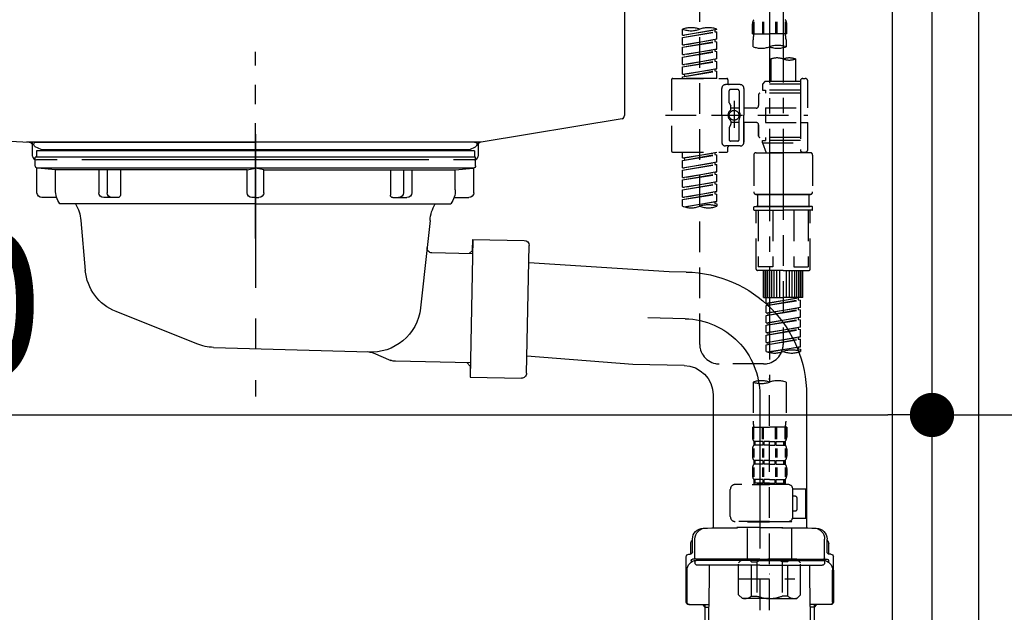
# Model space of a CAD drawing. Extents: x 55896 to 82369, y -25 to 8845.
# Drawn here: x 60923 to 61323, y 4945 to 5186 of the extents above; entities that cross this region are included whole.
import ezdxf

# ---------------------------------------------------------------- set-up
doc = ezdxf.new("R2010")
doc.units = 0
doc.header["$LTSCALE"] = 50
doc.header["$MEASUREMENT"] = 0
for name, pattern in [('CENTER', [2, 1.25, -0.25, 0.25, -0.25]), ('CENTER2', [1.125, 0.75, -0.125, 0.125, -0.125]), ('DASHED', [0.75, 0.5, -0.25]), ('STYLE_01', [1.40625, 0.9375, -0.15625, 0.15625, -0.15625])]:
    doc.linetypes.add(name, pattern=pattern)
doc.layers.get('0').update_dxf_attribs({"linetype": 'CONTINUOUS'})
doc.layers.get('DEFPOINTS').update_dxf_attribs({"color": 146, "linetype": 'CONTINUOUS'})
for name, color, linetype in [('122-扉', 6, 'CONTINUOUS'), ('140-パーツ芯', 13, 'CENTER'), ('150-機器', 8, 'CONTINUOUS'), ('166-寸法B', 11, 'CONTINUOUS')]:
    doc.layers.add(name, color=color, linetype=linetype)
doc.styles.add('KH001', font='msgothic.ttc')
doc.dimstyles.new('KH1xx030', dxfattribs={"dimscale": 30, "dimtxt": 2, "dimasz": 0.6, "dimexe": 0.3, "dimexo": 1.2, "dimgap": 0.5, "dimtad": 3, "dimdec": 1, "dimdsep": 46, "dimlunit": 6, "dimtxsty": 'KH001', "dimblk": 'DOT', "dimcen": 1, "dimdle": 1, "dimclrd": 256, "dimclre": 256, "dimclrt": 256, "dimadec": 0, "dimazin": 0, "dimtfac": 1, "dimtdec": 1, "dimtix": 1, "dimtmove": 2, "dimatfit": 3, "dimldrblk": 'CLOSEDBLANK', "dimfxl": 1, "dimtolj": 1, "dimtzin": 0, "dimlwd": -1, "dimlwe": -1, "dimarcsym": 0})

# ---------------------------------------------------------------- blocks, each defined once
blk = doc.blocks.new('KHB800HL-10_D')
at = {"layer": '140-パーツ芯', "linetype": 'STYLE_01'}
blk.add_line((67.5, -249.01), (67.5, -173.11), dxfattribs=at)
at = {"layer": '150-機器', "linetype": 'Continuous'}
for p, q in [((217.5, -1.5), (217.5, -198.98)), ((-216.08, -200.08), (-24.42, -209.85)), ((216.56, -200.38), (159.26, -209.79)), ((159.26, -209.79), (-25.52, -209.79)), ((-24.42, -209.85), (-23, -209.92)), ((-23, -215.5), (-23, -211.35)), ((158, -211.27), (158, -215.5)), ((-13, -217), (-21.5, -217)), ((138, -217), (-3, -217)), ((156.5, -217), (148, -217))]:
    blk.add_line(p, q, dxfattribs=at)
at = {"layer": '150-機器'}
for p, q in [((-23, -211.35), (-23, -209.92)), ((159.26, -209.79), (158, -210)), ((158, -211.35), (158, -210))]:
    blk.add_line(p, q, dxfattribs=at)
at = {"layer": '150-機器', "linetype": 'Continuous'}
for centre, start, end in [((216, -198.98), 291.8014, 0), ((-24.5, -211.35), 0, 87.0816), ((159.5, -211.27), 99.3322, 180), ((-21.5, -215.5), 180, 270), ((156.5, -215.5), 270, 0)]:
    blk.add_arc(centre, 1.5, start, end, dxfattribs=at)
blk = doc.blocks.new('F402_D')
at = {"layer": '150-機器', "color": 13, "linetype": 'CENTER2'}
for p, q in [((3.99, -38.38), (3.99, -310.13)), ((9.52, -38.29), (9.52, -239.41))]:
    blk.add_line(p, q, dxfattribs=at)
at = {"layer": '150-機器', "color": 13, "linetype": 'DASHED', "ltscale": 0.5}
for p, q in [((-24.39, -294.77), (-24.39, -97.13)), ((-2.55, -163.57), (-2.55, -168.48)), ((-2.36, -163.57), (-2.36, -168.48)), ((1.09, -163.57), (1.09, -168.48)), ((1.55, -163.57), (1.55, -168.48)), ((6.43, -163.57), (6.43, -168.48)), ((6.89, -163.57), (6.89, -168.48)), ((10.34, -163.57), (10.34, -168.48)), ((10.53, -163.57), (10.53, -168.48)), ((-31.37, -168.94), (-31.37, -166.58)), ((-31.37, -168.94), (-17.4, -166.69)), ((-31.37, -169.94), (-18.25, -167.58)), ((-31.37, -169.94), (-17.4, -167.69)), ((-17.4, -166.69), (-30.52, -169.05)), ((-18.25, -166.84), (-18.25, -167.58)), ((-18.25, -167.58), (-17.4, -167.69)), ((-18.25, -167.58), (-17.4, -167.69)), ((-18.25, -167.58), (-17.4, -167.69)), ((-17.4, -166.69), (-17.4, -166.58)), ((-17.4, -170.68), (-17.4, -167.69)), ((-17.4, -170.68), (-17.4, -167.69)), ((-2.99, -168.48), (-2.99, -164.44)), ((10.97, -168.48), (10.97, -164.44)), ((-31.37, -168.94), (-30.52, -169.05)), ((-31.37, -172.93), (-31.37, -169.94)), ((-31.37, -172.93), (-17.4, -170.68)), ((-31.37, -173.93), (-18.25, -171.57)), ((-31.37, -173.93), (-17.4, -171.68)), ((-17.4, -170.68), (-30.52, -173.04)), ((-18.25, -170.83), (-18.25, -171.57)), ((-18.25, -170.83), (-18.25, -171.57)), ((-18.25, -171.57), (-17.4, -171.68)), ((-18.25, -171.57), (-17.4, -171.68)), ((-17.4, -174.67), (-17.4, -171.68)), ((-17.4, -174.67), (-17.4, -171.68)), ((-2.99, -168.48), (3.99, -168.48)), ((-2.69, -173.73), (-2.69, -170.91)), ((10.97, -168.48), (3.99, -168.48)), ((10.67, -170.91), (10.67, -173.73)), ((-31.37, -172.93), (-30.52, -173.04)), ((-31.37, -176.92), (-31.37, -173.93)), ((-31.37, -176.92), (-17.4, -174.67)), ((-31.37, -177.92), (-18.25, -175.56)), ((-31.37, -177.92), (-17.4, -175.67)), ((-17.4, -174.67), (-30.52, -177.03)), ((-18.25, -174.8), (-18.25, -175.56)), ((-18.25, -174.82), (-18.25, -175.56)), ((-18.25, -174.82), (-18.25, -175.56)), ((-18.25, -175.56), (-17.4, -175.67)), ((-18.25, -175.56), (-17.4, -175.67)), ((-18.25, -175.56), (-17.4, -175.67)), ((-18.2, -174.8), (-17.4, -174.67)), ((-17.4, -178.66), (-17.4, -175.67)), ((-17.4, -178.66), (-17.4, -175.67)), ((-31.37, -176.92), (-30.52, -177.03)), ((-31.37, -180.91), (-31.37, -177.92)), ((-31.37, -180.91), (-17.4, -178.66)), ((-31.37, -181.91), (-18.25, -179.55)), ((-31.37, -181.91), (-17.4, -179.65)), ((-17.4, -178.66), (-30.52, -181.02)), ((-18.25, -178.81), (-18.25, -179.55)), ((-18.25, -178.81), (-18.25, -179.55)), ((-18.25, -179.55), (-17.4, -179.65)), ((-18.25, -179.55), (-17.4, -179.65)), ((-17.4, -182.65), (-17.4, -179.65)), ((-17.4, -182.65), (-17.4, -179.65)), ((4.54, -178.69), (4.54, -187.88)), ((14.51, -178.69), (14.51, -187.88)), ((-31.37, -180.91), (-30.52, -181.02)), ((-31.37, -184.9), (-31.37, -181.91)), ((-31.37, -184.9), (-17.4, -182.65)), ((-31.37, -185.9), (-18.25, -183.54)), ((-31.37, -185.9), (-17.4, -183.64)), ((-17.4, -182.65), (-30.52, -185)), ((-18.25, -182.78), (-18.25, -183.54)), ((-18.25, -182.8), (-18.25, -183.54)), ((-18.25, -182.8), (-18.25, -183.54)), ((-18.25, -183.54), (-17.4, -183.64)), ((-18.25, -183.54), (-17.4, -183.64)), ((-18.2, -182.78), (-17.4, -182.65)), ((-17.4, -186.64), (-17.4, -183.64)), ((-17.4, -186.64), (-17.4, -183.64)), ((-35.85, -187.13), (-35.85, -216.06)), ((-35.36, -186.64), (-13.41, -186.64)), ((-31.37, -184.9), (-30.52, -185)), ((-31.37, -186.64), (-31.37, -185.9)), ((-17.4, -186.64), (-31.37, -186.64)), ((-30.52, -185), (-30.52, -185.75)), ((-12.92, -187.13), (-12.92, -188.63)), ((2.04, -187.88), (1.05, -188.88)), ((4.54, -187.88), (2.04, -187.88)), ((16.51, -187.88), (4.54, -187.88)), ((16.51, -187.63), (16.51, -187.88)), ((16.51, -187.88), (16.51, -198.6)), ((17.5, -186.64), (18.5, -186.64)), ((19.5, -198.6), (19.5, -187.63)), ((-15.41, -201.6), (-15.41, -190.63)), ((-7.93, -189.13), (-13.91, -189.13)), ((-12.42, -196.48), (-12.42, -191.62)), ((-8.93, -191.12), (-11.92, -191.12)), ((-8.43, -191.62), (-8.43, -199.92)), ((-6.43, -190.63), (-6.43, -201.6)), ((16.51, -188.88), (1.05, -188.88)), ((1.05, -188.88), (1.05, -191.37)), ((1.05, -191.37), (2.29, -191.37)), ((2.29, -191.37), (2.29, -192.62)), ((16.51, -191.37), (2.29, -191.37)), ((4.54, -188.68), (4.49, -188.68)), ((-10.42, -195.73), (-10.42, -206.68)), ((-0.45, -193.12), (-0.45, -197.66)), ((16.51, -192.62), (0.05, -192.62)), ((-12.35, -196.73), (-11.79, -197.7)), ((-11.72, -199.2), (-11.72, -197.95)), ((-8.43, -198.65), (-11.72, -198.64)), ((-10.42, -196.61), (-10.42, -206.58)), ((-1.45, -198.65), (-6.43, -198.65)), ((2.29, -198.6), (2.29, -204.59)), ((2.29, -198.6), (19.5, -198.6)), ((16.51, -198.6), (16.51, -215.74)), ((-38.3, -201.6), (19.5, -201.6)), ((-15.41, -201.6), (-15.41, -212.57)), ((-11.72, -204), (-11.72, -205.24)), ((-8.43, -211.57), (-8.43, -203.27)), ((-6.43, -212.57), (-6.43, -201.6)), ((-12.42, -206.72), (-12.42, -211.57)), ((-12.35, -206.47), (-11.79, -205.49)), ((-8.43, -204.55), (-11.72, -204.55)), ((-1.45, -204.54), (-6.43, -204.54)), ((-6.43, -204.54), (-6.43, -212.57)), ((-0.45, -205.54), (-0.45, -210.07)), ((-0.45, -210.07), (-0.45, -205.54)), ((2.29, -204.59), (19.5, -204.59)), ((16.76, -204.59), (19.5, -204.59)), ((19.5, -215.56), (19.5, -204.59)), ((-8.93, -212.07), (-11.92, -212.07)), ((16.51, -210.57), (0.05, -210.57)), ((1.05, -211.82), (2.29, -211.82)), ((1.05, -212.82), (1.05, -211.82)), ((2.29, -210.57), (2.29, -211.82)), ((16.51, -211.82), (2.29, -211.82)), ((-7.93, -214.06), (-13.91, -214.06)), ((-12.92, -216.06), (-12.92, -214.56)), ((-7.93, -214.06), (-12.42, -214.06)), ((1.05, -212.82), (16.51, -212.82)), ((1.05, -212.82), (2.54, -216.81)), ((9.53, -212.87), (9.53, -294.77)), ((-35.36, -216.56), (-13.41, -216.56)), ((-31.37, -218.92), (-31.37, -216.56)), ((-31.37, -218.92), (-17.4, -216.67)), ((-31.37, -219.92), (-18.25, -217.56)), ((-31.37, -219.92), (-17.4, -217.66)), ((-31.37, -218.92), (-30.52, -219.02)), ((-31.37, -222.91), (-31.37, -219.92)), ((-17.4, -216.67), (-30.52, -219.02)), ((-30.52, -219.02), (-30.52, -219.77)), ((-18.25, -216.82), (-18.25, -217.56)), ((-18.25, -217.56), (-17.4, -217.66)), ((-18.25, -217.56), (-17.4, -217.66)), ((-18.25, -217.56), (-17.4, -217.66)), ((-17.4, -220.66), (-17.4, -217.66)), ((-17.4, -220.66), (-17.4, -217.66)), ((-2.44, -217.8), (-2.44, -232.76)), ((-1.45, -216.81), (9.53, -216.81)), ((16.51, -216.81), (2.54, -216.81)), ((20.5, -216.81), (9.53, -216.81)), ((16.74, -216.2), (16.51, -216.81)), ((17.5, -216.56), (18.5, -216.56)), ((21.49, -217.8), (21.49, -232.76)), ((-31.37, -222.91), (-17.4, -220.66)), ((-31.37, -223.91), (-18.25, -221.55)), ((-31.37, -223.91), (-17.4, -221.65)), ((-31.37, -222.91), (-30.52, -223.01)), ((-31.37, -226.9), (-31.37, -223.91)), ((-17.4, -220.66), (-30.52, -223.01)), ((-18.25, -220.81), (-18.25, -221.55)), ((-18.25, -220.81), (-18.25, -221.55)), ((-18.25, -221.55), (-17.4, -221.65)), ((-18.25, -221.55), (-17.4, -221.65)), ((-17.4, -224.65), (-17.4, -221.65)), ((-17.4, -224.65), (-17.4, -221.65)), ((-31.37, -226.9), (-17.4, -224.65)), ((-31.37, -227.9), (-18.25, -225.54)), ((-31.37, -227.9), (-17.4, -225.64)), ((-31.37, -226.9), (-30.52, -227)), ((-31.37, -230.89), (-31.37, -227.9)), ((-17.4, -224.65), (-30.52, -227)), ((-18.25, -224.78), (-18.25, -225.54)), ((-18.25, -224.8), (-18.25, -225.54)), ((-18.25, -224.8), (-18.25, -225.54)), ((-18.25, -225.54), (-17.4, -225.64)), ((-18.25, -225.54), (-17.4, -225.64)), ((-18.25, -225.54), (-17.4, -225.64)), ((-18.2, -224.77), (-17.4, -224.65)), ((-17.4, -228.64), (-17.4, -225.64)), ((-17.4, -228.64), (-17.4, -225.64)), ((-31.37, -230.89), (-17.4, -228.64)), ((-31.37, -231.88), (-18.25, -229.53)), ((-31.37, -231.88), (-17.4, -229.63)), ((-31.37, -230.89), (-30.52, -230.99)), ((-31.37, -234.88), (-31.37, -231.88)), ((-17.4, -228.64), (-30.52, -230.99)), ((-18.25, -228.79), (-18.25, -229.53)), ((-18.25, -228.79), (-18.25, -229.53)), ((-18.25, -229.53), (-17.4, -229.63)), ((-18.25, -229.53), (-17.4, -229.63)), ((-17.4, -232.62), (-17.4, -229.63)), ((-17.4, -232.62), (-17.4, -229.63)), ((-31.37, -234.88), (-17.4, -232.62)), ((-31.37, -235.87), (-18.25, -233.52)), ((-31.37, -235.87), (-17.4, -233.62)), ((-31.37, -234.88), (-30.52, -234.98)), ((-31.37, -238.61), (-31.37, -235.87)), ((-17.4, -232.62), (-30.52, -234.98)), ((-18.25, -232.76), (-18.25, -233.52)), ((-18.25, -232.78), (-18.25, -233.52)), ((-18.25, -232.78), (-18.25, -233.52)), ((-18.25, -233.52), (-17.4, -233.62)), ((-18.25, -233.52), (-17.4, -233.62)), ((-18.2, -232.75), (-17.4, -232.62)), ((-17.4, -236.61), (-17.4, -233.62)), ((-17.4, -236.61), (-17.4, -233.62)), ((-1.45, -233.76), (9.53, -233.76)), ((9.53, -233.76), (-1.45, -233.76)), ((-0.95, -233.76), (-0.95, -238.75)), ((9.53, -233.75), (-0.27, -233.75)), ((9.53, -233.75), (19.33, -233.75)), ((20.5, -233.76), (9.53, -233.76)), ((9.53, -233.76), (20.5, -233.76)), ((20, -233.76), (20, -238.75)), ((-30.84, -238.78), (-17.4, -236.61)), ((-17.4, -236.61), (-30.28, -238.93)), ((-18.25, -236.75), (-18.25, -237.51)), ((-18.25, -236.77), (-18.25, -237.51)), ((-18.25, -236.77), (-18.25, -237.51)), ((-18.25, -237.51), (-17.4, -237.61)), ((-18.25, -237.51), (-17.4, -237.61)), ((-18.2, -236.74), (-17.4, -236.61)), ((-17.4, -237.61), (-17.4, -238.61)), ((-2.44, -240.04), (-2.44, -238.95)), ((-2.24, -238.75), (-1.45, -238.75)), ((-1.45, -238.75), (9.53, -238.75)), ((-0.95, -238.75), (-1.45, -238.75)), ((9.53, -238.75), (-1.45, -238.75)), ((-0.95, -238.75), (-1.45, -238.75)), ((20.5, -238.75), (9.53, -238.75)), ((9.53, -238.75), (20.5, -238.75)), ((20, -238.75), (20.5, -238.75)), ((20, -238.75), (20.5, -238.75)), ((21.29, -238.75), (20.5, -238.75)), ((21.49, -240.04), (21.49, -238.95)), ((-2.24, -240.24), (9.53, -240.24)), ((-1.45, -264.18), (-1.45, -240.24)), ((-0.58, -240.24), (-0.58, -263.18)), ((5.26, -240.24), (5.26, -263.18)), ((21.29, -240.24), (9.53, -240.24)), ((13.79, -240.24), (13.79, -263.18)), ((19.63, -240.24), (19.63, -263.18)), ((20.5, -264.18), (20.5, -240.24)), ((5.26, -263.18), (-0.58, -263.18)), ((13.79, -263.18), (19.63, -263.18)), ((9.53, -264.68), (-0.95, -264.68)), ((1.55, -275.65), (1.55, -264.68)), ((1.85, -275.65), (1.85, -264.68)), ((2.44, -275.65), (2.44, -264.68)), ((3.14, -275.65), (3.14, -264.68)), ((3.94, -275.65), (3.94, -264.68)), ((4.84, -275.65), (4.84, -264.68)), ((5.83, -275.65), (5.83, -264.68)), ((6.93, -275.65), (6.93, -264.68)), ((8.13, -275.65), (8.13, -264.68)), ((9.53, -264.68), (20, -264.68)), ((10.92, -275.65), (10.92, -264.68)), ((12.12, -275.65), (12.12, -264.68)), ((13.22, -275.65), (13.22, -264.68)), ((14.21, -275.65), (14.21, -264.68)), ((15.11, -275.65), (15.11, -264.68)), ((15.91, -275.65), (15.91, -264.68)), ((16.61, -275.65), (16.61, -264.68)), ((17.2, -275.65), (17.2, -264.68)), ((17.5, -275.65), (17.5, -264.68)), ((1.55, -275.65), (9.53, -275.65)), ((2.54, -278.01), (2.54, -275.65)), ((2.54, -278.01), (16.51, -275.76)), ((16.51, -275.76), (3.39, -278.12)), ((17.5, -275.65), (9.53, -275.65)), ((15.66, -275.91), (15.66, -276.65)), ((2.54, -279.01), (15.66, -276.65)), ((2.54, -279.01), (16.51, -276.76)), ((2.54, -278.01), (3.39, -278.12)), ((2.54, -282), (2.54, -279.01)), ((2.54, -282), (16.51, -279.75)), ((3.39, -278.86), (3.39, -278.12)), ((16.51, -279.75), (3.39, -282.11)), ((15.66, -276.65), (16.51, -276.76)), ((15.66, -276.65), (16.51, -276.76)), ((15.66, -276.65), (16.51, -276.76)), ((15.66, -279.9), (15.66, -280.64)), ((15.66, -279.9), (15.66, -280.64)), ((16.51, -279.75), (16.51, -276.76)), ((16.51, -279.75), (16.51, -276.76)), ((2.54, -283), (15.66, -280.64)), ((2.54, -283), (16.51, -280.75)), ((2.54, -282), (3.39, -282.11)), ((2.54, -285.99), (2.54, -283)), ((2.54, -285.99), (16.51, -283.74)), ((3.39, -282.85), (3.39, -282.11)), ((16.51, -283.74), (3.39, -286.1)), ((15.66, -280.64), (16.51, -280.75)), ((15.66, -280.64), (16.51, -280.75)), ((15.66, -283.88), (15.66, -284.63)), ((15.66, -283.89), (15.66, -284.63)), ((15.66, -283.89), (15.66, -284.63)), ((15.71, -283.87), (16.51, -283.74)), ((16.51, -283.74), (16.51, -280.75)), ((16.51, -283.74), (16.51, -280.75)), ((2.54, -286.99), (15.66, -284.63)), ((2.54, -286.99), (16.51, -284.74)), ((2.54, -285.99), (3.39, -286.1)), ((2.54, -289.98), (2.54, -286.99)), ((2.54, -289.98), (16.51, -287.73)), ((3.39, -286.84), (3.39, -286.1)), ((16.51, -287.73), (3.39, -290.09)), ((15.66, -284.63), (16.51, -284.74)), ((15.66, -284.63), (16.51, -284.74)), ((15.66, -284.63), (16.51, -284.74)), ((15.66, -287.88), (15.66, -288.62)), ((15.66, -287.88), (15.66, -288.62)), ((16.51, -287.73), (16.51, -284.74)), ((16.51, -287.73), (16.51, -284.74)), ((2.54, -290.98), (15.66, -288.62)), ((2.54, -290.98), (16.51, -288.73)), ((2.54, -289.98), (3.39, -290.09)), ((2.54, -293.97), (2.54, -290.98)), ((2.54, -293.97), (16.51, -291.72)), ((3.39, -290.83), (3.39, -290.09)), ((16.51, -291.72), (3.39, -294.08)), ((15.66, -288.62), (16.51, -288.73)), ((15.66, -288.62), (16.51, -288.73)), ((15.66, -291.85), (15.66, -292.61)), ((15.66, -291.87), (15.66, -292.61)), ((15.66, -291.87), (15.66, -292.61)), ((15.71, -291.85), (16.51, -291.72)), ((16.51, -291.72), (16.51, -288.73)), ((16.51, -291.72), (16.51, -288.73)), ((2.54, -294.97), (15.66, -292.61)), ((2.54, -294.97), (16.51, -292.72)), ((2.54, -293.97), (3.39, -294.08)), ((2.54, -297.7), (2.54, -294.97)), ((3.07, -297.87), (16.51, -295.71)), ((3.39, -294.81), (3.39, -294.08)), ((16.51, -295.71), (3.63, -298.02)), ((15.66, -292.61), (16.51, -292.72)), ((15.66, -292.61), (16.51, -292.72)), ((15.66, -295.84), (15.66, -296.6)), ((15.66, -295.86), (15.66, -296.6)), ((15.66, -295.86), (15.66, -296.6)), ((15.71, -295.84), (16.51, -295.71)), ((16.51, -295.71), (16.51, -292.72)), ((16.51, -295.71), (16.51, -292.72)), ((15.66, -296.6), (16.51, -296.7)), ((15.66, -296.6), (16.51, -296.7)), ((16.51, -296.7), (16.51, -297.7)), ((1.55, -302.75), (-16.41, -302.75)), ((-2.69, -310.13), (-2.69, -326.01)), ((3.99, -402.9), (3.99, -308.59)), ((10.67, -310.13), (10.67, -326.01)), ((-2.99, -328.44), (-2.99, -332.48)), ((-2.99, -328.44), (3.99, -328.44)), ((-2.55, -333.35), (-2.55, -328.44)), ((-2.36, -333.35), (-2.36, -328.44)), ((1.09, -333.35), (1.09, -328.44)), ((1.55, -333.35), (1.55, -328.44)), ((10.97, -328.44), (3.99, -328.44)), ((6.43, -333.35), (6.43, -328.44)), ((6.89, -333.35), (6.89, -328.44)), ((10.34, -333.35), (10.34, -328.44)), ((10.53, -333.35), (10.53, -328.44)), ((10.97, -328.44), (10.97, -332.48)), ((-2.39, -334.22), (-2.39, -335.72)), ((-2, -334.22), (-2.39, -334.22)), ((-2, -335.72), (-2.39, -335.72)), ((-2, -335.72), (-2, -334.22)), ((-1.81, -335.72), (-1.81, -334.22)), ((1.32, -334.22), (-1.81, -334.22)), ((1.32, -335.72), (-1.81, -335.72)), ((1.32, -335.72), (1.32, -334.22)), ((1.78, -335.72), (1.78, -334.22)), ((3.99, -334.22), (1.78, -334.22)), ((3.99, -335.72), (1.78, -335.72)), ((3.99, -334.22), (6.2, -334.22)), ((3.99, -335.72), (6.2, -335.72)), ((6.2, -335.72), (6.2, -334.22)), ((6.66, -335.72), (6.66, -334.22)), ((6.66, -334.22), (9.79, -334.22)), ((6.66, -335.72), (9.79, -335.72)), ((9.79, -335.72), (9.79, -334.22)), ((9.98, -335.72), (9.98, -334.22)), ((9.98, -334.22), (10.37, -334.22)), ((9.98, -335.72), (10.37, -335.72)), ((10.37, -334.22), (10.37, -335.72)), ((-2.99, -337.46), (-2.99, -340.26)), ((-2.55, -337.12), (-2.55, -340.82)), ((-2.36, -337.12), (-2.36, -340.82)), ((1.09, -337.12), (1.09, -340.82)), ((1.55, -337.12), (1.55, -340.82)), ((6.43, -337.12), (6.43, -340.82)), ((6.89, -337.12), (6.89, -340.82)), ((10.34, -337.12), (10.34, -340.82)), ((10.53, -337.12), (10.53, -340.82)), ((10.97, -337.46), (10.97, -340.26)), ((-2.39, -342), (-2.39, -343.5)), ((-2, -342), (-2.39, -342)), ((-2, -343.5), (-2.39, -343.5)), ((-2, -343.5), (-2, -342)), ((-1.81, -343.5), (-1.81, -342)), ((1.32, -342), (-1.81, -342)), ((1.32, -343.5), (-1.81, -343.5)), ((1.32, -343.5), (1.32, -342)), ((1.78, -343.5), (1.78, -342)), ((3.99, -342), (1.78, -342)), ((3.99, -343.5), (1.78, -343.5)), ((3.99, -342), (6.2, -342)), ((3.99, -343.5), (6.2, -343.5)), ((6.2, -343.5), (6.2, -342)), ((6.66, -343.5), (6.66, -342)), ((6.66, -342), (9.79, -342)), ((6.66, -343.5), (9.79, -343.5)), ((9.79, -343.5), (9.79, -342)), ((9.98, -343.5), (9.98, -342)), ((9.98, -342), (10.37, -342)), ((9.98, -343.5), (10.37, -343.5)), ((10.37, -342), (10.37, -343.5)), ((-2.99, -345.24), (-2.99, -348.03)), ((-2.55, -344.93), (-2.55, -348.63)), ((-2.36, -344.93), (-2.36, -348.63)), ((1.09, -344.93), (1.09, -348.63)), ((1.55, -344.93), (1.55, -348.63)), ((6.43, -344.93), (6.43, -348.63)), ((6.89, -344.93), (6.89, -348.63)), ((10.34, -344.93), (10.34, -348.63)), ((10.53, -344.93), (10.53, -348.63)), ((10.97, -345.24), (10.97, -348.03)), ((11.47, -351.78), (-9.97, -351.78)), ((-3.09, -351.78), (3.99, -351.78)), ((-2, -349.78), (-2.39, -349.78)), ((-2.39, -349.78), (-2.39, -351.78)), ((-2, -351.28), (-2.39, -351.28)), ((-2, -351.28), (-2, -349.78)), ((1.32, -349.78), (-1.81, -349.78)), ((-1.81, -351.28), (-1.81, -349.78)), ((1.32, -351.28), (-1.81, -351.28)), ((1.32, -351.28), (1.32, -349.78)), ((3.99, -349.78), (1.78, -349.78)), ((1.78, -351.28), (1.78, -349.78)), ((3.99, -351.28), (1.78, -351.28)), ((3.99, -349.78), (6.2, -349.78)), ((3.99, -351.28), (6.2, -351.28)), ((6.2, -351.28), (6.2, -349.78)), ((6.66, -349.78), (9.79, -349.78)), ((6.66, -351.28), (6.66, -349.78)), ((6.66, -351.28), (9.79, -351.28)), ((9.79, -351.28), (9.79, -349.78)), ((9.98, -349.78), (10.37, -349.78)), ((9.98, -351.28), (9.98, -349.78)), ((9.98, -351.28), (10.37, -351.28)), ((10.37, -349.78), (10.37, -351.78)), ((-11.97, -364.84), (-11.97, -353.77)), ((13.45, -353.57), (18.75, -353.57)), ((13.46, -364.84), (13.46, -353.77)), ((18.75, -365.54), (18.75, -353.57)), ((14.26, -356.56), (13.46, -356.56)), ((15.26, -361.55), (15.26, -357.56)), ((13.46, -362.55), (14.26, -362.55)), ((3.99, -366.84), (-9.97, -366.84)), ((-4.89, -366.84), (-4.99, -366.93)), ((-4.99, -366.93), (3.99, -366.93)), ((-4.99, -382.19), (-4.99, -366.93)), ((3.99, -366.84), (11.47, -366.84)), ((12.97, -366.93), (3.99, -366.93)), ((12.87, -366.84), (12.97, -366.93)), ((12.97, -382.19), (12.97, -366.93)), ((13.34, -365.54), (18.75, -365.54)), ((-8.58, -383.69), (-7.08, -382.19)), ((-8.58, -396.66), (-8.58, -383.69)), ((-7.08, -382.19), (3.99, -382.19)), ((-5.94, -382.19), (3.99, -382.19)), ((-3.38, -383.19), (-1.14, -383.19)), ((-3.38, -397.15), (-3.38, -383.19)), ((-1.14, -383.19), (-1.14, -397.15)), ((13.92, -382.19), (3.99, -382.19)), ((15.06, -382.19), (3.99, -382.19)), ((11.35, -383.19), (9.12, -383.19)), ((9.12, -383.19), (9.12, -397.15)), ((11.35, -397.15), (11.35, -383.19)), ((16.56, -383.69), (15.06, -382.19)), ((16.56, -396.66), (16.56, -383.69)), ((-8.58, -390.17), (14.21, -390.17)), ((3.99, -388.18), (4.03, -388.18)), ((-8.58, -396.66), (-7.08, -398.15)), ((3.99, -398.15), (-7.08, -398.15)), ((-3.38, -397.15), (-1.14, -397.15)), ((3.99, -398.15), (15.06, -398.15)), ((11.35, -397.15), (9.12, -397.15)), ((16.56, -396.66), (15.06, -398.15))]:
    blk.add_line(p, q, dxfattribs=at)
blk.add_circle((-10.42, -201.6), 1.99, dxfattribs=at)
for centre, radius, start, end in [((-0.15, -164.44), 2.84, 142.1507, 180), ((8.13, -164.44), 2.84, 0, 37.8493), ((-27.88, -176.45), 10.47, 70.5288, 109.4712), ((-27.88, -156.71), 10.47, 250.5288, 289.4712), ((-20.89, -176.45), 10.47, 70.5288, 109.4712), ((7.28, -170.91), 9.97, 165.9301, 180), ((0.7, -170.91), 9.97, 0, 14.0699), ((0.65, -164.28), 10.02, 250.5288, 289.4712), ((7.33, -183.18), 10.02, 70.5288, 109.4712), ((7.33, -164.28), 10.02, 250.5288, 289.4712), ((7.03, -185.74), 7.48, 70.5288, 109.4712), ((12.02, -185.74), 7.48, 70.5288, 109.4712), ((12.02, -171.63), 7.48, 250.5288, 289.4712), ((-35.36, -187.13), 0.499, 90, 180), ((-13.41, -187.13), 0.499, 0, 90), ((17.5, -187.63), 0.997, 90, 180), ((18.5, -187.63), 0.997, 0, 90), ((-13.91, -190.63), 1.5, 90, 180), ((-12.42, -188.63), 0.499, 180, 270), ((-11.92, -191.62), 0.499, 90, 180), ((-8.93, -191.62), 0.499, 0, 90), ((-7.93, -190.63), 1.5, 0, 90), ((0.05, -193.12), 0.499, 90, 180), ((-10.5, -201.55), 2.41, 126.0657, 181.0877), ((-11.92, -196.48), 0.499, 180, 210), ((-12.22, -199.2), 0.499, 306.0657, 0), ((-12.22, -197.95), 0.499, 0, 30), ((-7.93, -199.92), 0.499, 180, 214.0506), ((-1.45, -197.66), 0.997, 270, 0), ((-10.5, -201.64), 2.41, 178.9123, 233.9343), ((-12.22, -204), 0.499, 0, 53.9343), ((-7.93, -203.27), 0.499, 145.9494, 180), ((-10.34, -201.55), 2.41, 358.9123, 34.0506), ((-10.34, -201.64), 2.41, 325.9494, 1.0877), ((-11.92, -206.72), 0.499, 150, 180), ((-12.22, -205.24), 0.499, 330, 0), ((-1.45, -205.54), 0.997, 0, 90), ((-11.92, -211.57), 0.499, 180, 270), ((-8.93, -211.57), 0.499, 270, 0), ((0.05, -210.07), 0.499, 180, 270), ((0.05, -210.07), 0.499, 180, 270), ((-35.36, -216.06), 0.499, 180, 270), ((-13.91, -212.57), 1.5, 180, 270), ((-13.41, -216.06), 0.499, 270, 0), ((-12.42, -214.56), 0.499, 90, 180), ((-7.93, -212.57), 1.5, 270, 0), ((-7.93, -212.57), 1.5, 270, 0), ((17.5, -215.56), 0.997, 180.0133, 270), ((18.5, -215.56), 0.997, 270, 0), ((-1.45, -217.8), 0.997, 90, 180), ((20.5, -217.8), 0.997, 0, 90), ((-1.45, -232.76), 0.997, 180, 270), ((20.5, -232.76), 0.997, 270, 0), ((-27.88, -228.74), 10.47, 250.5288, 289.4712), ((-20.89, -248.48), 10.47, 70.5288, 109.4712), ((-20.89, -228.74), 10.47, 250.5288, 289.4712), ((-2.24, -238.95), 0.199, 90, 180), ((-2.24, -240.04), 0.199, 180, 270), ((21.29, -238.95), 0.199, 0, 90), ((21.29, -240.04), 0.199, 270, 0), ((-0.95, -264.18), 0.499, 180, 270), ((20, -264.18), 0.499, 270, 0), ((-16.41, -294.77), 7.98, 180, 270), ((1.55, -294.77), 7.98, 270, 0), ((6.03, -287.83), 10.47, 250.5288, 289.4712), ((13.02, -307.57), 10.47, 70.5288, 109.4712), ((13.02, -287.83), 10.47, 250.5288, 289.4712), ((0.65, -319.58), 10.02, 70.5288, 109.4712), ((0.65, -300.68), 10.02, 250.5288, 289.4712), ((7.33, -319.58), 10.02, 70.5288, 109.4712), ((7.28, -326.01), 9.97, 180, 194.0699), ((0.7, -326.01), 9.97, 345.9301, 0), ((-0.15, -332.48), 2.84, 180, 217.8493), ((-0.15, -337.46), 2.84, 142.1507, 180), ((8.13, -332.48), 2.84, 322.1507, 0), ((8.13, -337.46), 2.84, 0, 37.8493), ((-0.15, -340.26), 2.84, 180, 217.8493), ((-0.15, -345.24), 2.84, 142.1507, 180), ((8.13, -340.26), 2.84, 322.1507, 0), ((8.13, -345.24), 2.84, 0, 37.8493), ((-0.15, -348.03), 2.84, 180, 217.8493), ((8.13, -348.03), 2.84, 322.1507, 0), ((-9.97, -353.77), 1.99, 90, 180), ((11.47, -353.77), 1.99, 0, 90), ((14.26, -357.56), 0.997, 0, 90), ((14.26, -361.55), 0.997, 270, 0), ((-9.97, -364.84), 1.99, 180.001, 270), ((11.47, -364.84), 1.99, 270, 359.999), ((-5.98, -386.08), 3.89, 48.036, 110.221), ((3.96, -396.08), 13.89, 89.864, 111.555), ((4.02, -396.08), 13.89, 68.445, 90.136), ((13.95, -386.08), 3.89, 69.779, 131.964), ((-5.98, -394.26), 3.89, 249.779, 311.964), ((3.99, -384.43), 13.72, 248.018, 270), ((3.99, -384.43), 13.72, 270, 291.982), ((13.95, -394.26), 3.89, 228.036, 290.221)]:
    blk.add_arc(centre, radius, start, end, dxfattribs=at)
blk = doc.blocks.new('_Dot')
at = {"color": 0, "linetype": 'ByBlock', "lineweight": -2}
blk.add_line((-0.5, 0), (-1, 0), dxfattribs=at)
at = {"color": 0, "linetype": 'ByBlock', "const_width": 0.5}
blk.add_lwpolyline([(-0.25, 0, 1), (0.25, 0, 1)], format="xyb", close=True, dxfattribs=at)
blk = doc.blocks.new('*D268')
at = {"layer": '166-寸法B', "transparency": 16777216}
for p, q in [((60653.86, 5233.79), (60653.86, 5015.98)), ((61293.86, 5233.79), (61293.86, 5015.98)), ((60671.86, 5024.98), (61275.86, 5024.98))]:
    blk.add_line(p, q, dxfattribs=at)
at = {"layer": 'DEFPOINTS', "color": 0, "transparency": 16777216}
for p in [(60653.86, 5269.79), (61293.86, 5269.79), (61293.86, 5024.98)]:
    blk.add_point(p, dxfattribs=at)
at = {"layer": '166-寸法B', "transparency": 16777216, "xscale": 18, "yscale": 18, "zscale": 18, "rotation": 180}
blk.add_blockref('_Dot', (60653.86, 5024.98), dxfattribs=at)
at = {"layer": '166-寸法B', "transparency": 16777216, "xscale": 18, "yscale": 18, "zscale": 18}
blk.add_blockref('_Dot', (61293.86, 5024.98), dxfattribs=at)
at = {"layer": '166-寸法B', "transparency": 16777216, "insert": (60864.68, 5069.98), "char_height": 60, "attachment_point": 5, "style": 'KH001'}
blk.add_mtext('\\A1;640', dxfattribs=at)
blk = doc.blocks.new('_ClosedBlank')
at = {"color": 0, "linetype": 'ByBlock', "lineweight": -2}
for p, q in [((-1, 0.167), (0, 0)), ((-1, 0.167), (-1, -0.167)), ((0, 0), (-1, -0.167))]:
    blk.add_line(p, q, dxfattribs=at)
blk = doc.blocks.new('*D270')
at = {"layer": '166-寸法B', "transparency": 16777216}
for p, q in [((60653.86, 5269.79), (60653.86, 4830.98)), ((61493.86, 5269.79), (61493.86, 4830.98)), ((61475.86, 4839.98), (60671.86, 4839.98))]:
    blk.add_line(p, q, dxfattribs=at)
at = {"layer": 'DEFPOINTS', "color": 0, "transparency": 16777216}
for p in [(60653.86, 5305.79), (61493.86, 5305.79), (60653.86, 4839.98)]:
    blk.add_point(p, dxfattribs=at)
at = {"layer": '166-寸法B', "transparency": 16777216, "xscale": 18, "yscale": 18, "zscale": 18, "rotation": 180}
blk.add_blockref('_Dot', (60653.86, 4839.98), dxfattribs=at)
at = {"layer": '166-寸法B', "transparency": 16777216, "xscale": 18, "yscale": 18, "zscale": 18}
blk.add_blockref('_Dot', (61493.86, 4839.98), dxfattribs=at)
at = {"layer": '166-寸法B', "transparency": 16777216, "insert": (61073.86, 4884.98), "char_height": 60, "attachment_point": 5, "style": 'KH001'}
blk.add_mtext('\\A1;840', dxfattribs=at)
blk = doc.blocks.new('*D271')
at = {"layer": '166-寸法B', "transparency": 16777216}
for p, q in [((61293.86, 5269.79), (61293.86, 5015.98)), ((61493.86, 5269.79), (61493.86, 5015.98)), ((61311.86, 5024.98), (61475.86, 5024.98))]:
    blk.add_line(p, q, dxfattribs=at)
at = {"layer": 'DEFPOINTS', "color": 0, "transparency": 16777216}
for p in [(61293.86, 5305.79), (61493.86, 5305.79), (61493.86, 5024.98)]:
    blk.add_point(p, dxfattribs=at)
at = {"layer": '166-寸法B', "transparency": 16777216, "xscale": 18, "yscale": 18, "zscale": 18, "rotation": 180}
blk.add_blockref('_Dot', (61293.86, 5024.98), dxfattribs=at)
at = {"layer": '166-寸法B', "transparency": 16777216, "xscale": 18, "yscale": 18, "zscale": 18}
blk.add_blockref('_Dot', (61493.86, 5024.98), dxfattribs=at)
at = {"layer": '166-寸法B', "transparency": 16777216, "insert": (61393.86, 5069.98), "char_height": 60, "attachment_point": 5, "style": 'KH001'}
blk.add_mtext('\\A1;200', dxfattribs=at)
blk = doc.blocks.new('排水ﾄﾗｯﾌﾟ2')
at = {"layer": '150-機器', "color": 13, "linetype": 'CENTER'}
for p, q in [((6952.81, 10978.87), (6952.81, 10872.19)), ((6778.18, 10903.79), (6793.33, 10904.1)), ((6747.81, 10872.8), (6747.81, 10685.44))]:
    blk.add_line(p, q, dxfattribs=at)
at = {"layer": '150-機器'}
for p, q in [((6865.7, 10972.64), (6863.38, 10973.75)), ((6863.81, 10975.65), (6952.81, 10975.65)), ((7039.92, 10972.64), (6865.7, 10972.64)), ((7041.81, 10975.65), (6952.81, 10975.65)), ((7039.92, 10972.64), (7042.25, 10973.75)), ((6863.31, 10966.05), (6863.31, 10969.55)), ((6863.31, 10969.55), (7042.31, 10969.55)), ((6863.81, 10972.05), (6863.81, 10969.55)), ((6863.81, 10972.05), (7041.81, 10972.05)), ((7041.81, 10972.05), (7041.81, 10969.55)), ((7042.31, 10966.05), (7042.31, 10969.55)), ((6864.06, 10955.05), (6864.06, 10965.05)), ((6871.56, 10964.41), (6864.27, 10965.05)), ((6864.27, 10965.05), (7041.36, 10965.05)), ((6871.56, 10956.2), (6871.56, 10964.41)), ((6949.41, 10964.41), (6871.56, 10964.41)), ((6956.21, 10964.41), (7034.06, 10964.41)), ((7034.06, 10964.41), (7041.36, 10965.05)), ((7034.06, 10956.2), (7034.06, 10964.41)), ((7041.56, 10955.05), (7041.56, 10965.05)), ((6872.07, 10953.05), (6866.06, 10953.05)), ((7033.55, 10953.05), (7039.56, 10953.05)), ((6952.81, 10950.55), (6873.31, 10950.55)), ((6952.81, 10950.55), (7032.31, 10950.55)), ((6881.81, 10943.75), (6883.01, 10932.81)), ((7023.81, 10943.75), (7021.94, 10923.44)), ((6842.63, 10881.6), (6841.57, 10933.59)), ((6864.43, 10936.06), (6843.53, 10935.63)), ((6864.52, 10931.59), (6864.43, 10936.06)), ((6864.43, 10936.06), (6865.57, 10880.07)), ((6883.01, 10932.81), (6885.72, 10908.16)), ((6865.88, 10930.29), (6864.52, 10931.59)), ((6864.55, 10930.26), (6881.07, 10930.59)), ((6784.6, 10922.93), (6841.72, 10926.59)), ((6777.79, 10922.79), (6784.6, 10922.93)), ((6976.61, 10893.57), (7009.45, 10906.71)), ((6799.39, 10885.22), (6842.49, 10888.6)), ((6904.96, 10889.9), (6897.69, 10886.87)), ((6969.77, 10892.15), (6906.74, 10890.28)), ((6778.57, 10884.8), (6799.39, 10885.22)), ((6865.45, 10885.87), (6895.87, 10886.49)), ((6866.78, 10885.89), (6865.48, 10884.54)), ((6865.48, 10884.54), (6865.57, 10880.07)), ((6865.57, 10880.07), (6844.67, 10879.64)), ((6728.81, 10874.09), (6728.81, 10818.72)), ((6728.81, 10872.8), (6728.81, 10818.72)), ((6766.81, 10872.8), (6766.81, 10818.72)), ((6747.81, 10818.81), (6738.46, 10818.81)), ((6747.81, 10818.81), (6757.16, 10818.81)), ((6720.46, 10809.01), (6720.46, 10814.14)), ((6720.46, 10809.01), (6720.46, 10814.13)), ((6721.46, 10806.51), (6721.46, 10814.16)), ((6774.16, 10806.51), (6774.16, 10814.16)), ((6775.16, 10809.01), (6775.16, 10814.14)), ((6775.16, 10809.01), (6775.16, 10814.13)), ((6719.81, 10808.07), (6719.81, 10812.3)), ((6775.81, 10808.07), (6775.81, 10812.3)), ((6717.91, 10788.51), (6717.91, 10807.01)), ((6718.91, 10808.01), (6719.46, 10808.01)), ((6719.91, 10805.51), (6719.91, 10804.76)), ((6747.81, 10806.01), (6720.41, 10806.01)), ((6721.46, 10805.01), (6721.46, 10804.51)), ((6747.81, 10805.51), (6721.91, 10805.51)), ((6726.31, 10805.51), (6726.31, 10806.01)), ((6747.81, 10806.01), (6775.21, 10806.01)), ((6747.81, 10805.51), (6773.71, 10805.51)), ((6769.31, 10805.51), (6769.31, 10806.01)), ((6774.16, 10805.01), (6774.16, 10804.51)), ((6775.71, 10805.51), (6775.71, 10804.76)), ((6776.71, 10808.01), (6776.16, 10808.01)), ((6777.71, 10788.51), (6777.71, 10807.01)), ((6717.91, 10801.51), (6717.91, 10788.51)), ((6718.23, 10788.51), (6718.23, 10801.51)), ((6747.81, 10803.51), (6722.46, 10803.51)), ((6727.41, 10798.11), (6727.41, 10803.51)), ((6747.81, 10803.51), (6773.16, 10803.51)), ((6768.21, 10798.11), (6768.21, 10803.51)), ((6777.39, 10788.51), (6777.39, 10801.51)), ((6777.71, 10801.51), (6777.71, 10788.51)), ((6726.5, 10743.27), (6727.41, 10798.11)), ((6769.13, 10743.27), (6768.21, 10798.11)), ((6718.91, 10787.51), (6727.24, 10787.51)), ((6725.61, 10786.51), (6724.61, 10787.51)), ((6725.61, 10753.19), (6725.61, 10787.51)), ((6725.61, 10786.51), (6727.22, 10786.51)), ((6776.71, 10787.51), (6768.39, 10787.51)), ((6770.01, 10786.51), (6768.41, 10786.51)), ((6770.01, 10753.19), (6770.01, 10787.51)), ((6770.01, 10786.51), (6771.01, 10787.51)), ((6726.66, 10752.99), (6725.65, 10752.99)), ((6725.74, 10752.85), (6726.64, 10751.85)), ((6768.97, 10752.99), (6769.97, 10752.99)), ((6769.88, 10752.85), (6768.99, 10751.85)), ((6747.81, 10741.31), (6721.71, 10741.31)), ((6747.81, 10741.31), (6773.91, 10741.31)), ((6719.71, 10739.31), (6719.71, 10726.59)), ((6775.91, 10739.31), (6775.91, 10726.59)), ((6747.81, 10726.59), (6714.01, 10726.59)), ((6714.01, 10698.72), (6714.01, 10726.59)), ((6747.81, 10726.59), (6781.61, 10726.59)), ((6781.61, 10698.72), (6781.61, 10726.59)), ((6747.81, 10697.29), (6716.81, 10697.29)), ((6720.46, 10697.29), (6720.46, 10696.88)), ((6721.46, 10697.29), (6721.46, 10696.85)), ((6747.81, 10697.29), (6778.81, 10697.29)), ((6774.16, 10697.29), (6774.16, 10696.85)), ((6775.16, 10697.29), (6775.16, 10696.88)), ((6756.81, 10692.21), (6738.81, 10692.21))]:
    blk.add_line(p, q, dxfattribs=at)
at = {"layer": '150-機器', "color": 13, "ltscale": 0.1}
for p, q in [((6715.09, 10702.29), (6715.09, 10726.59)), ((6732.73, 10702.29), (6732.73, 10726.59)), ((6735.34, 10702.29), (6735.34, 10726.59)), ((6760.28, 10702.29), (6760.28, 10726.59)), ((6762.89, 10702.29), (6762.89, 10726.59)), ((6780.53, 10702.29), (6780.53, 10726.59)), ((6725.44, 10698.29), (6720.91, 10698.29)), ((6747.81, 10698.29), (6745.31, 10698.29)), ((6747.81, 10698.29), (6750.31, 10698.29)), ((6770.18, 10698.29), (6774.71, 10698.29))]:
    blk.add_line(p, q, dxfattribs=at)
at = {"layer": '150-機器'}
for centre, radius, start, end in [((6863.81, 10974.65), 1, 90, 244.3866), ((7041.81, 10974.65), 1, 295.6134, 90), ((6864.31, 10966.05), 1, 180, 270), ((7041.31, 10966.05), 1, 270, 0), ((6866.06, 10955.05), 2, 180, 270), ((6881.56, 10956.2), 10, 180, 214.4115), ((7024.06, 10956.2), 10, 325.5885, 360), ((7039.56, 10955.05), 2, 270, 0), ((6866.84, 10942.82), 15, 3.5618, 31.0281), ((7038.78, 10942.82), 15, 148.9719, 176.4382), ((6843.57, 10933.63), 2, 91.1667, 181.1667), ((6881.03, 10932.59), 2, 271.1667, 6.2711), ((6778.81, 10872.8), 50, 91.1667, 180), ((7002.02, 10925.28), 20, 291.8031, 354.7261), ((6905.62, 10910.23), 20, 185.9448, 274.5616), ((6969.18, 10912.14), 20, 271.6971, 291.8031), ((6906.89, 10885.28), 5, 91.6971, 112.5932), ((6778.81, 10872.8), 12, 91.1667, 180), ((6895.77, 10891.49), 5, 271.1667, 292.5932), ((6844.63, 10881.64), 2, 181.1667, 271.1667), ((6724.96, 10814.13), 4.5, 91.4252, 180), ((6725.96, 10814.16), 4.5, 91.3223, 180), ((6738.81, 10257.45), 561.35, 90, 91.4252), ((6756.81, 10257.45), 561.35, 88.5748, 90), ((6769.66, 10814.16), 4.5, 0, 88.6777), ((6770.66, 10814.13), 4.5, 0, 88.5748), ((6721.81, 10812.3), 2, 132.454, 180), ((6773.81, 10812.3), 2, 0, 47.546), ((6719.46, 10809.01), 1, 270, 0), ((6719.46, 10809.01), 1, 270, 0), ((6776.16, 10809.01), 1, 180, 270), ((6776.16, 10809.01), 1, 180, 270), ((6718.91, 10807.01), 1, 90, 180), ((6722.23, 10801.51), 4, 93.5454, 180), ((6720.41, 10805.51), 0.5, 90, 180), ((6721.96, 10806.51), 0.5, 180, 270), ((6721.96, 10805.01), 0.5, 90, 180), ((6722.46, 10804.51), 1, 180, 270), ((6773.16, 10804.51), 1, 270, 0), ((6773.39, 10801.51), 4, 0, 86.4546), ((6773.66, 10806.51), 0.5, 270, 0), ((6773.66, 10805.01), 0.5, 0, 90), ((6775.21, 10805.51), 0.5, 0, 90), ((6776.71, 10807.01), 1, 0, 90), ((6718.91, 10788.51), 1, 180, 270), ((6718.91, 10788.51), 1, 180, 270), ((6719.23, 10788.51), 1, 180, 270), ((6776.39, 10788.51), 1, 270, 0), ((6776.71, 10788.51), 1, 270, 0), ((6776.71, 10788.51), 1, 270, 0), ((6726.11, 10753.19), 0.5, 180, 221.9647), ((6769.51, 10753.19), 0.5, 318.0353, 0), ((6721.71, 10739.31), 2, 90, 180), ((6724.5, 10743.31), 2, 270, 354.3237), ((6771.13, 10743.31), 2, 180.9582, 270), ((6773.91, 10739.31), 2, 0, 90), ((6715.01, 10698.72), 1, 180, 243.2563), ((6716.81, 10702.29), 5, 243.2563, 270), ((6724.96, 10696.88), 4.5, 180, 268.5748), ((6725.96, 10696.85), 4.5, 180, 268.6777), ((6769.66, 10696.85), 4.5, 271.3223, 0), ((6770.66, 10696.88), 4.5, 271.4252, 0), ((6778.81, 10702.29), 5, 270, 296.7437), ((6780.61, 10698.72), 1, 296.7437, 360), ((6738.81, 11253.56), 561.35, 268.5748, 270), ((6756.81, 11253.56), 561.35, 270, 271.4252)]:
    blk.add_arc(centre, radius, start, end, dxfattribs=at)
at = {"layer": '150-機器', "color": 13, "linetype": 'CENTER'}
blk.add_arc((6778.81, 10872.8), 31, 91.1667, 180, dxfattribs=at)
at = {"layer": '150-機器', "color": 13, "ltscale": 0.1}
for centre, radius, start, end in [((6721.38, 10705.2), 6.92, 204.8352, 266.1563), ((6725.18, 10707.42), 9.13, 268.3376, 325.848), ((6745.79, 10713.92), 15.64, 228.0486, 268.2381), ((6749.83, 10713.92), 15.64, 271.7619, 311.9514), ((6770.45, 10707.42), 9.13, 214.152, 271.6624), ((6774.25, 10705.2), 6.92, 273.8437, 335.1648)]:
    blk.add_arc(centre, radius, start, end, dxfattribs=at)
at = {"layer": 'DEFPOINTS', "ltscale": 0.1}
for p, q in [((6889.2, 10964.41), (6889.2, 10955.05)), ((6892.6, 10964.41), (6892.6, 10955.05)), ((6897.95, 10964.41), (6897.95, 10954.05)), ((6949.41, 10964.41), (6952.81, 10965.05)), ((6949.41, 10955.05), (6949.41, 10964.41)), ((6956.21, 10964.41), (6952.81, 10965.05)), ((6956.21, 10955.05), (6956.21, 10964.41)), ((7007.67, 10964.41), (7007.67, 10954.05)), ((7013.03, 10964.41), (7013.03, 10955.05)), ((7016.43, 10964.41), (7016.43, 10955.05)), ((6896.95, 10953.05), (6891.2, 10953.05)), ((6952.81, 10953.05), (6951.41, 10953.05)), ((6952.81, 10953.05), (6954.21, 10953.05)), ((7008.67, 10953.05), (7014.43, 10953.05))]:
    blk.add_line(p, q, dxfattribs=at)
for centre, radius, start, end in [((6891.2, 10955.05), 2, 180, 270), ((6894.6, 10955.05), 2, 180, 270), ((6896.95, 10954.05), 1, 270, 0), ((6951.41, 10955.05), 2, 180, 270), ((6954.21, 10955.05), 2, 270, 0), ((7008.67, 10954.05), 1, 180, 270), ((7011.03, 10955.05), 2, 270, 0), ((7014.43, 10955.05), 2, 270, 0)]:
    blk.add_arc(centre, radius, start, end, dxfattribs=at)

msp = doc.modelspace()

# ---------------------------------------------------------------- linework, layer by layer
at = {"layer": '122-扉', "color": 253}
for points in [[(61277.86, 5305.79), (61293.86, 5305.79), (61293.86, 4635.79), (61277.86, 4635.79)], [(61293.86, 4485.79), (61312.86, 4485.79), (61312.86, 5305.79), (61293.86, 5305.79)]]:
    msp.add_lwpolyline(points, close=True, dxfattribs=at)

# ---------------------------------------------------------------- block references
at = {"layer": '150-機器'}
for name, p in [('F402_D', (61223.86, 5348.48)), ('KHB800HL-10_D', (60951.36, 5345.79))]:
    msp.add_blockref(name, p, dxfattribs=at)
at = {"layer": '150-機器', "xscale": -1}
msp.add_blockref('排水ﾄﾗｯﾌﾟ2', (67971.68, -5839.66), dxfattribs=at)

# ---------------------------------------------------------------- dimensions: what is measured, and where the dimension line sits
at = {"layer": '166-寸法B'}
for base, p1, p2, picture, middle in [((60653.86, 4839.98), (61493.86, 5305.79), (60653.86, 5305.79), '*D270', (61073.86, 4884.98)), ((61493.86, 5024.98), (61293.86, 5305.79), (61493.86, 5305.79), '*D271', (61393.86, 5069.98))]:
    dim = msp.add_linear_dim(base=base, p1=p1, p2=p2, angle=0, dimstyle='KH1xx030', dxfattribs=at)
    dim.commit()
    dim.dimension.update_dxf_attribs({"geometry": picture, "text_midpoint": middle})
dim = msp.add_linear_dim(base=(61293.86, 5024.98), p1=(60653.86, 5269.79), p2=(61293.86, 5269.79), angle=0, dimstyle='KH1xx030', dxfattribs=at)
dim.commit()
dim.dimension.update_dxf_attribs({"geometry": '*D268', "text_midpoint": (60864.68, 5069.98), "dimtype": 128})

doc.saveas('drawing.dxf')
